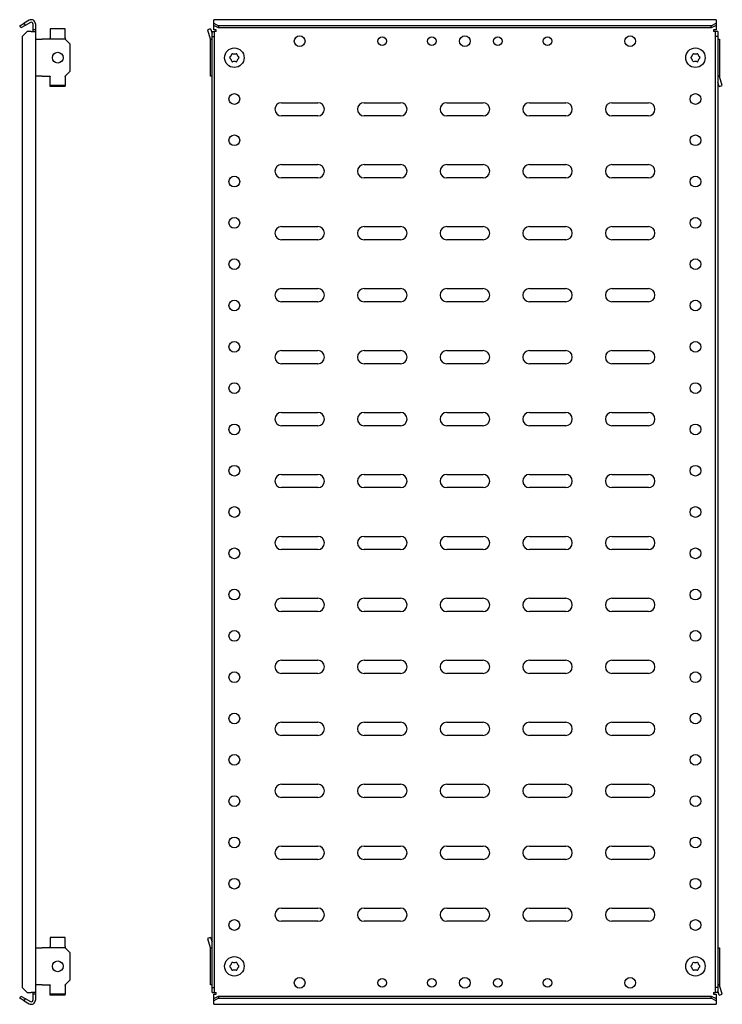
# Model space of a CAD drawing. Units: millimetres. Extents: x 979 to 1916, y 760 to 1571.
# Drawn here: x 1491 to 1916, y 869 to 1465 of the extents above; entities that cross this region are included whole.
import ezdxf

# ---------------------------------------------------------------- set-up
doc = ezdxf.new("R2010")
doc.units = ezdxf.units.MM

msp = doc.modelspace()

# ---------------------------------------------------------------- linework, layer by layer
at = {"color": 7, "linetype": 'Continuous', "lineweight": 25}
for p, q in [((1491.1, 1460.84), (1493.7, 1462.34)), ((1491.85, 1459.54), (1491.1, 1460.84)), ((1494.45, 1461.04), (1491.85, 1459.54)), ((1496.87, 1464.18), (1493.7, 1462.34)), ((1493.7, 1462.34), (1494.45, 1461.04)), ((1497.62, 1462.88), (1494.45, 1461.04)), ((1499.12, 1462.01), (1499.12, 1458.41)), ((1500.62, 1462.01), (1500.62, 1458.41)), ((1912.48, 1464.51), (1608.48, 1464.51)), ((1608.48, 1464.18), (1608.48, 1464.51)), ((1608.48, 1462.34), (1608.48, 1464.18)), ((1608.48, 1461.04), (1608.48, 1462.34)), ((1608.48, 1462.34), (1611.48, 1460.84)), ((1611.48, 1459.54), (1608.48, 1461.04)), ((1608.48, 1458.41), (1608.48, 1461.04)), ((1611.48, 1460.84), (1611.48, 1459.54)), ((1909.48, 1460.84), (1611.48, 1460.84)), ((1909.48, 1460.84), (1912.48, 1462.34)), ((1912.48, 1461.04), (1909.48, 1459.54)), ((1909.48, 1459.54), (1909.48, 1460.84)), ((1912.48, 1464.51), (1912.48, 1464.18)), ((1912.48, 1464.18), (1912.48, 1462.34)), ((1912.48, 1462.34), (1912.48, 1461.04)), ((1912.48, 1461.04), (1912.48, 1458.41)), ((1495.62, 1457.41), (1492.62, 1454.41)), ((1492.62, 1454.41), (1492.62, 878.62)), ((1498.12, 1457.41), (1495.62, 1457.41)), ((1498.12, 1457.41), (1500.62, 1457.41)), ((1500.62, 1458.41), (1499.12, 1458.41)), ((1499.12, 1458.41), (1499.12, 1457.41)), ((1500.62, 1458.41), (1500.62, 1457.41)), ((1500.62, 1457.41), (1500.62, 875.62)), ((1509.62, 1458.95), (1509.62, 1453.59)), ((1518.62, 1458.95), (1509.62, 1458.95)), ((1518.62, 1453.59), (1518.62, 1458.95)), ((1606.63, 1458.95), (1604.73, 1458.34)), ((1604.73, 1458.34), (1606.43, 1452.99)), ((1606.63, 1458.95), (1607.48, 1456.29)), ((1607.48, 1454.41), (1607.48, 1457.41)), ((1607.48, 1457.41), (1608.98, 1457.41)), ((1607.48, 1454.41), (1608.98, 1454.41)), ((1607.48, 878.62), (1607.48, 1454.41)), ((1609.98, 1458.41), (1608.48, 1458.41)), ((1608.98, 1454.41), (1608.98, 1457.41)), ((1609.98, 1457.41), (1608.98, 1457.41)), ((1608.98, 878.62), (1608.98, 1454.41)), ((1609.98, 1457.41), (1609.98, 1458.41)), ((1909.48, 1459.54), (1611.48, 1459.54)), ((1912.48, 1458.41), (1910.98, 1458.41)), ((1910.98, 1458.41), (1910.98, 1457.41)), ((1911.98, 1457.41), (1910.98, 1457.41)), ((1913.48, 1457.41), (1911.98, 1457.41)), ((1911.98, 1457.41), (1911.98, 1454.41)), ((1913.48, 1454.41), (1911.98, 1454.41)), ((1911.98, 1454.41), (1911.98, 878.62)), ((1913.48, 1457.41), (1913.48, 1454.41)), ((1913.48, 1454.41), (1913.48, 878.62)), ((1500.62, 1452.68), (1504.62, 1452.68)), ((1518.62, 1452.68), (1504.62, 1452.68)), ((1509.62, 1452.68), (1509.62, 1453.59)), ((1518.62, 1453.59), (1518.62, 1452.68)), ((1521.62, 1449.68), (1518.62, 1452.68)), ((1521.62, 1433.34), (1521.62, 1449.68)), ((1606.48, 1452.68), (1607.48, 1452.68)), ((1606.48, 1430.34), (1606.48, 1452.68)), ((1913.48, 1452.68), (1914.48, 1452.68)), ((1914.48, 1452.68), (1914.48, 1430.34)), ((1518.62, 1430.34), (1521.62, 1433.34)), ((1504.62, 1430.34), (1500.62, 1430.34)), ((1504.62, 1430.34), (1509.62, 1430.34)), ((1509.62, 1430.34), (1509.62, 1430.04)), ((1509.62, 1424.68), (1509.62, 1430.04)), ((1518.62, 1424.68), (1509.62, 1424.68)), ((1509.62, 1424.08), (1509.62, 1424.68)), ((1518.62, 1430.04), (1518.62, 1430.34)), ((1518.62, 1430.04), (1518.62, 1424.68)), ((1518.62, 1424.08), (1518.62, 1424.68)), ((1607.48, 1430.34), (1606.48, 1430.34)), ((1914.48, 1430.34), (1913.48, 1430.34)), ((1914.32, 1424.08), (1913.48, 1426.73)), ((1914.32, 1424.08), (1916.23, 1424.68)), ((1916.23, 1424.68), (1914.53, 1430.04)), ((1518.62, 1424.08), (1509.62, 1424.08)), ((1649.48, 1414.26), (1671.48, 1414.26)), ((1699.48, 1414.26), (1721.48, 1414.26)), ((1749.48, 1414.26), (1771.48, 1414.26)), ((1799.48, 1414.26), (1821.48, 1414.26)), ((1849.48, 1414.26), (1871.48, 1414.26)), ((1671.48, 1406.26), (1649.48, 1406.26)), ((1721.48, 1406.26), (1699.48, 1406.26)), ((1771.48, 1406.26), (1749.48, 1406.26)), ((1821.48, 1406.26), (1799.48, 1406.26)), ((1871.48, 1406.26), (1849.48, 1406.26)), ((1649.48, 1376.76), (1671.48, 1376.76)), ((1699.48, 1376.76), (1721.48, 1376.76)), ((1749.48, 1376.76), (1771.48, 1376.76)), ((1799.48, 1376.76), (1821.48, 1376.76)), ((1849.48, 1376.76), (1871.48, 1376.76)), ((1671.48, 1368.76), (1649.48, 1368.76)), ((1721.48, 1368.76), (1699.48, 1368.76)), ((1771.48, 1368.76), (1749.48, 1368.76)), ((1821.48, 1368.76), (1799.48, 1368.76)), ((1871.48, 1368.76), (1849.48, 1368.76)), ((1649.48, 1339.26), (1671.48, 1339.26)), ((1699.48, 1339.26), (1721.48, 1339.26)), ((1749.48, 1339.26), (1771.48, 1339.26)), ((1799.48, 1339.26), (1821.48, 1339.26)), ((1849.48, 1339.26), (1871.48, 1339.26)), ((1671.48, 1331.26), (1649.48, 1331.26)), ((1721.48, 1331.26), (1699.48, 1331.26)), ((1771.48, 1331.26), (1749.48, 1331.26)), ((1821.48, 1331.26), (1799.48, 1331.26)), ((1871.48, 1331.26), (1849.48, 1331.26)), ((1649.48, 1301.76), (1671.48, 1301.76)), ((1699.48, 1301.76), (1721.48, 1301.76)), ((1749.48, 1301.76), (1771.48, 1301.76)), ((1799.48, 1301.76), (1821.48, 1301.76)), ((1849.48, 1301.76), (1871.48, 1301.76)), ((1671.48, 1293.76), (1649.48, 1293.76)), ((1721.48, 1293.76), (1699.48, 1293.76)), ((1771.48, 1293.76), (1749.48, 1293.76)), ((1821.48, 1293.76), (1799.48, 1293.76)), ((1871.48, 1293.76), (1849.48, 1293.76)), ((1649.48, 1264.26), (1671.48, 1264.26)), ((1699.48, 1264.26), (1721.48, 1264.26)), ((1749.48, 1264.26), (1771.48, 1264.26)), ((1799.48, 1264.26), (1821.48, 1264.26)), ((1849.48, 1264.26), (1871.48, 1264.26)), ((1671.48, 1256.26), (1649.48, 1256.26)), ((1721.48, 1256.26), (1699.48, 1256.26)), ((1771.48, 1256.26), (1749.48, 1256.26)), ((1821.48, 1256.26), (1799.48, 1256.26)), ((1871.48, 1256.26), (1849.48, 1256.26)), ((1649.48, 1226.76), (1671.48, 1226.76)), ((1699.48, 1226.76), (1721.48, 1226.76)), ((1749.48, 1226.76), (1771.48, 1226.76)), ((1799.48, 1226.76), (1821.48, 1226.76)), ((1849.48, 1226.76), (1871.48, 1226.76)), ((1671.48, 1218.76), (1649.48, 1218.76)), ((1721.48, 1218.76), (1699.48, 1218.76)), ((1771.48, 1218.76), (1749.48, 1218.76)), ((1821.48, 1218.76), (1799.48, 1218.76)), ((1871.48, 1218.76), (1849.48, 1218.76)), ((1649.48, 1189.26), (1671.48, 1189.26)), ((1699.48, 1189.26), (1721.48, 1189.26)), ((1749.48, 1189.26), (1771.48, 1189.26)), ((1799.48, 1189.26), (1821.48, 1189.26)), ((1849.48, 1189.26), (1871.48, 1189.26)), ((1671.48, 1181.26), (1649.48, 1181.26)), ((1721.48, 1181.26), (1699.48, 1181.26)), ((1771.48, 1181.26), (1749.48, 1181.26)), ((1821.48, 1181.26), (1799.48, 1181.26)), ((1871.48, 1181.26), (1849.48, 1181.26)), ((1649.48, 1151.76), (1671.48, 1151.76)), ((1699.48, 1151.76), (1721.48, 1151.76)), ((1749.48, 1151.76), (1771.48, 1151.76)), ((1799.48, 1151.76), (1821.48, 1151.76)), ((1849.48, 1151.76), (1871.48, 1151.76)), ((1671.48, 1143.76), (1649.48, 1143.76)), ((1721.48, 1143.76), (1699.48, 1143.76)), ((1771.48, 1143.76), (1749.48, 1143.76)), ((1821.48, 1143.76), (1799.48, 1143.76)), ((1871.48, 1143.76), (1849.48, 1143.76)), ((1649.48, 1114.26), (1671.48, 1114.26)), ((1699.48, 1114.26), (1721.48, 1114.26)), ((1749.48, 1114.26), (1771.48, 1114.26)), ((1799.48, 1114.26), (1821.48, 1114.26)), ((1849.48, 1114.26), (1871.48, 1114.26)), ((1671.48, 1106.26), (1649.48, 1106.26)), ((1721.48, 1106.26), (1699.48, 1106.26)), ((1771.48, 1106.26), (1749.48, 1106.26)), ((1821.48, 1106.26), (1799.48, 1106.26)), ((1871.48, 1106.26), (1849.48, 1106.26)), ((1649.48, 1076.76), (1671.48, 1076.76)), ((1699.48, 1076.76), (1721.48, 1076.76)), ((1749.48, 1076.76), (1771.48, 1076.76)), ((1799.48, 1076.76), (1821.48, 1076.76)), ((1849.48, 1076.76), (1871.48, 1076.76)), ((1671.48, 1068.76), (1649.48, 1068.76)), ((1721.48, 1068.76), (1699.48, 1068.76)), ((1771.48, 1068.76), (1749.48, 1068.76)), ((1821.48, 1068.76), (1799.48, 1068.76)), ((1871.48, 1068.76), (1849.48, 1068.76)), ((1649.48, 1039.26), (1671.48, 1039.26)), ((1699.48, 1039.26), (1721.48, 1039.26)), ((1749.48, 1039.26), (1771.48, 1039.26)), ((1799.48, 1039.26), (1821.48, 1039.26)), ((1849.48, 1039.26), (1871.48, 1039.26)), ((1671.48, 1031.26), (1649.48, 1031.26)), ((1721.48, 1031.26), (1699.48, 1031.26)), ((1771.48, 1031.26), (1749.48, 1031.26)), ((1821.48, 1031.26), (1799.48, 1031.26)), ((1871.48, 1031.26), (1849.48, 1031.26)), ((1649.48, 1001.76), (1671.48, 1001.76)), ((1699.48, 1001.76), (1721.48, 1001.76)), ((1749.48, 1001.76), (1771.48, 1001.76)), ((1799.48, 1001.76), (1821.48, 1001.76)), ((1849.48, 1001.76), (1871.48, 1001.76)), ((1671.48, 993.76), (1649.48, 993.76)), ((1721.48, 993.76), (1699.48, 993.76)), ((1771.48, 993.76), (1749.48, 993.76)), ((1821.48, 993.76), (1799.48, 993.76)), ((1871.48, 993.76), (1849.48, 993.76)), ((1649.48, 964.26), (1671.48, 964.26)), ((1699.48, 964.26), (1721.48, 964.26)), ((1749.48, 964.26), (1771.48, 964.26)), ((1799.48, 964.26), (1821.48, 964.26)), ((1849.48, 964.26), (1871.48, 964.26)), ((1671.48, 956.26), (1649.48, 956.26)), ((1721.48, 956.26), (1699.48, 956.26)), ((1771.48, 956.26), (1749.48, 956.26)), ((1821.48, 956.26), (1799.48, 956.26)), ((1871.48, 956.26), (1849.48, 956.26)), ((1649.48, 926.76), (1671.48, 926.76)), ((1699.48, 926.76), (1721.48, 926.76)), ((1749.48, 926.76), (1771.48, 926.76)), ((1799.48, 926.76), (1821.48, 926.76)), ((1849.48, 926.76), (1871.48, 926.76)), ((1671.48, 918.76), (1649.48, 918.76)), ((1721.48, 918.76), (1699.48, 918.76)), ((1771.48, 918.76), (1749.48, 918.76)), ((1821.48, 918.76), (1799.48, 918.76)), ((1871.48, 918.76), (1849.48, 918.76)), ((1518.62, 908.95), (1509.62, 908.95)), ((1509.62, 908.95), (1509.62, 903.59)), ((1518.62, 903.59), (1518.62, 908.95)), ((1606.63, 908.95), (1604.73, 908.34)), ((1604.73, 908.34), (1606.43, 902.99)), ((1606.63, 908.95), (1607.48, 906.29)), ((1500.62, 902.68), (1504.62, 902.68)), ((1518.62, 902.68), (1504.62, 902.68)), ((1509.62, 902.68), (1509.62, 903.59)), ((1518.62, 903.59), (1518.62, 902.68)), ((1521.62, 899.68), (1518.62, 902.68)), ((1606.48, 902.68), (1607.48, 902.68)), ((1606.48, 880.34), (1606.48, 902.68)), ((1913.48, 902.68), (1914.48, 902.68)), ((1914.48, 902.68), (1914.48, 880.34)), ((1521.62, 883.34), (1521.62, 899.68)), ((1518.62, 880.34), (1521.62, 883.34)), ((1492.62, 878.62), (1495.62, 875.62)), ((1504.62, 880.34), (1500.62, 880.34)), ((1504.62, 880.34), (1509.62, 880.34)), ((1509.62, 880.34), (1509.62, 880.04)), ((1509.62, 874.68), (1509.62, 880.04)), ((1518.62, 880.04), (1518.62, 880.34)), ((1518.62, 880.04), (1518.62, 874.68)), ((1607.48, 880.34), (1606.48, 880.34)), ((1607.48, 878.62), (1608.98, 878.62)), ((1607.48, 875.62), (1607.48, 878.62)), ((1608.98, 875.62), (1608.98, 878.62)), ((1913.48, 878.62), (1911.98, 878.62)), ((1911.98, 878.62), (1911.98, 875.62)), ((1914.48, 880.34), (1913.48, 880.34)), ((1913.48, 878.62), (1913.48, 875.62)), ((1914.32, 874.08), (1913.48, 876.73)), ((1916.23, 874.68), (1914.53, 880.04)), ((1491.1, 872.18), (1491.85, 873.48)), ((1493.7, 870.68), (1491.1, 872.18)), ((1491.85, 873.48), (1494.45, 871.98)), ((1494.45, 871.98), (1493.7, 870.68)), ((1493.7, 870.68), (1496.87, 868.85)), ((1494.45, 871.98), (1497.62, 870.15)), ((1495.62, 875.62), (1498.12, 875.62)), ((1500.62, 875.62), (1498.12, 875.62)), ((1499.12, 875.62), (1499.12, 874.62)), ((1500.62, 874.62), (1499.12, 874.62)), ((1499.12, 874.62), (1499.12, 871.01)), ((1500.62, 875.62), (1500.62, 874.62)), ((1500.62, 874.62), (1500.62, 871.01)), ((1518.62, 874.68), (1509.62, 874.68)), ((1509.62, 874.08), (1509.62, 874.68)), ((1518.62, 874.08), (1509.62, 874.08)), ((1518.62, 874.08), (1518.62, 874.68)), ((1607.48, 875.62), (1608.98, 875.62)), ((1608.48, 871.98), (1608.48, 874.62)), ((1608.48, 874.62), (1609.98, 874.62)), ((1608.48, 871.98), (1611.48, 873.48)), ((1611.48, 872.18), (1608.48, 870.68)), ((1608.48, 870.68), (1608.48, 871.98)), ((1608.48, 868.85), (1608.48, 870.68)), ((1608.98, 875.62), (1609.98, 875.62)), ((1609.98, 874.62), (1609.98, 875.62)), ((1611.48, 873.48), (1611.48, 872.18)), ((1611.48, 873.48), (1909.48, 873.48)), ((1611.48, 872.18), (1909.48, 872.18)), ((1909.48, 872.18), (1909.48, 873.48)), ((1909.48, 873.48), (1912.48, 871.98)), ((1912.48, 870.68), (1909.48, 872.18)), ((1910.98, 875.62), (1911.98, 875.62)), ((1910.98, 875.62), (1910.98, 874.62)), ((1910.98, 874.62), (1912.48, 874.62)), ((1913.48, 875.62), (1911.98, 875.62)), ((1912.48, 874.62), (1912.48, 871.98)), ((1912.48, 871.98), (1912.48, 870.68)), ((1912.48, 870.68), (1912.48, 868.85)), ((1914.32, 874.08), (1916.23, 874.68)), ((1608.48, 868.51), (1608.48, 868.85)), ((1608.48, 868.51), (1912.48, 868.51)), ((1912.48, 868.85), (1912.48, 868.51))]:
    msp.add_line(p, q, dxfattribs=at)
for centre, radius in [((1660.48, 1451.51), 3.25), ((1760.48, 1451.51), 3.25), ((1860.48, 1451.51), 3.25), ((1710.48, 1451.51), 2.6), ((1740.48, 1451.51), 2.6), ((1780.48, 1451.51), 2.6), ((1810.48, 1451.51), 2.6), ((1514.12, 1441.51), 3.25), ((1620.98, 1441.51), 5.9), ((1899.98, 1441.51), 5.9), ((1620.98, 1416.51), 3.25), ((1899.98, 1416.51), 3.25), ((1620.98, 1391.51), 3.25), ((1899.98, 1391.51), 3.25), ((1620.98, 1366.51), 3.25), ((1899.98, 1366.51), 3.25), ((1620.98, 1341.51), 3.25), ((1899.98, 1341.51), 3.25), ((1620.98, 1316.51), 3.25), ((1899.98, 1316.51), 3.25), ((1620.98, 1291.51), 3.25), ((1899.98, 1291.51), 3.25), ((1620.98, 1266.51), 3.25), ((1899.98, 1266.51), 3.25), ((1620.98, 1241.51), 3.25), ((1899.98, 1241.51), 3.25), ((1620.98, 1216.51), 3.25), ((1899.98, 1216.51), 3.25), ((1620.98, 1191.51), 3.25), ((1899.98, 1191.51), 3.25), ((1620.98, 1166.51), 3.25), ((1899.98, 1166.51), 3.25), ((1620.98, 1141.51), 3.25), ((1899.98, 1141.51), 3.25), ((1620.98, 1116.51), 3.25), ((1899.98, 1116.51), 3.25), ((1620.98, 1091.51), 3.25), ((1899.98, 1091.51), 3.25), ((1620.98, 1066.51), 3.25), ((1899.98, 1066.51), 3.25), ((1620.98, 1041.51), 3.25), ((1899.98, 1041.51), 3.25), ((1620.98, 1016.51), 3.25), ((1899.98, 1016.51), 3.25), ((1620.98, 991.51), 3.25), ((1899.98, 991.51), 3.25), ((1620.98, 966.51), 3.25), ((1899.98, 966.51), 3.25), ((1620.98, 941.51), 3.25), ((1899.98, 941.51), 3.25), ((1620.98, 916.51), 3.25), ((1899.98, 916.51), 3.25), ((1514.12, 891.51), 3.25), ((1620.98, 891.51), 5.9), ((1899.98, 891.51), 5.9), ((1660.48, 881.51), 3.25), ((1710.48, 881.51), 2.6), ((1740.48, 881.51), 2.6), ((1760.48, 881.51), 3.25), ((1780.48, 881.51), 2.6), ((1810.48, 881.51), 2.6), ((1860.48, 881.51), 3.25)]:
    msp.add_circle(centre, radius, dxfattribs=at)
for centre, radius, start, end in [((1498.12, 1462.01), 2.5, 0, 120), ((1498.12, 1462.01), 1, 0, 120), ((1605.48, 1452.68), 1, 0, 17.65012), ((1615.43, 1444.71), 4.15, 314.03672, 345.96328), ((1619.75, 1443.63), 0.3, 74.03672, 165.96328), ((1620.98, 1447.92), 4.15, 254.03672, 285.96328), ((1622.2, 1443.63), 0.3, 14.03672, 105.96328), ((1626.52, 1444.71), 4.15, 194.03672, 225.96328), ((1894.43, 1444.71), 4.15, 314.03672, 345.96328), ((1898.75, 1443.63), 0.3, 74.03672, 165.96328), ((1899.98, 1447.92), 4.15, 254.03672, 285.96328), ((1901.2, 1443.63), 0.3, 14.03672, 105.96328), ((1905.52, 1444.71), 4.15, 194.03672, 225.96328), ((1618.53, 1441.51), 0.3, 134.03672, 225.96328), ((1615.43, 1438.31), 4.15, 14.03672, 45.96328), ((1619.75, 1439.39), 0.3, 194.03672, 285.96328), ((1620.98, 1435.11), 4.15, 74.03672, 105.96328), ((1622.2, 1439.39), 0.3, 254.03672, 345.96328), ((1626.52, 1438.31), 4.15, 134.03672, 165.96328), ((1623.43, 1441.51), 0.3, 314.03672, 45.96328), ((1897.53, 1441.51), 0.3, 134.03672, 225.96328), ((1894.43, 1438.31), 4.15, 14.03672, 45.96328), ((1898.75, 1439.39), 0.3, 194.03672, 285.96328), ((1899.98, 1435.11), 4.15, 74.03672, 105.96328), ((1901.2, 1439.39), 0.3, 254.03672, 345.96328), ((1905.52, 1438.31), 4.15, 134.03672, 165.96328), ((1902.43, 1441.51), 0.3, 314.03672, 45.96328), ((1915.48, 1430.34), 1, 180, 197.65012), ((1649.48, 1410.26), 4, 90, 270), ((1671.48, 1410.26), 4, 270, 90), ((1699.48, 1410.26), 4, 90, 270), ((1721.48, 1410.26), 4, 270, 90), ((1749.48, 1410.26), 4, 90, 270), ((1771.48, 1410.26), 4, 270, 90), ((1799.48, 1410.26), 4, 90, 270), ((1821.48, 1410.26), 4, 270, 90), ((1849.48, 1410.26), 4, 90, 270), ((1871.48, 1410.26), 4, 270, 90), ((1649.48, 1372.76), 4, 90, 270), ((1671.48, 1372.76), 4, 270, 90), ((1699.48, 1372.76), 4, 90, 270), ((1721.48, 1372.76), 4, 270, 90), ((1749.48, 1372.76), 4, 90, 270), ((1771.48, 1372.76), 4, 270, 90), ((1799.48, 1372.76), 4, 90, 270), ((1821.48, 1372.76), 4, 270, 90), ((1849.48, 1372.76), 4, 90, 270), ((1871.48, 1372.76), 4, 270, 90), ((1649.48, 1335.26), 4, 90, 270), ((1671.48, 1335.26), 4, 270, 90), ((1699.48, 1335.26), 4, 90, 270), ((1721.48, 1335.26), 4, 270, 90), ((1749.48, 1335.26), 4, 90, 270), ((1771.48, 1335.26), 4, 270, 90), ((1799.48, 1335.26), 4, 90, 270), ((1821.48, 1335.26), 4, 270, 90), ((1849.48, 1335.26), 4, 90, 270), ((1871.48, 1335.26), 4, 270, 90), ((1649.48, 1297.76), 4, 90, 270), ((1671.48, 1297.76), 4, 270, 90), ((1699.48, 1297.76), 4, 90, 270), ((1721.48, 1297.76), 4, 270, 90), ((1749.48, 1297.76), 4, 90, 270), ((1771.48, 1297.76), 4, 270, 90), ((1799.48, 1297.76), 4, 90, 270), ((1821.48, 1297.76), 4, 270, 90), ((1849.48, 1297.76), 4, 90, 270), ((1871.48, 1297.76), 4, 270, 90), ((1649.48, 1260.26), 4, 90, 270), ((1671.48, 1260.26), 4, 270, 90), ((1699.48, 1260.26), 4, 90, 270), ((1721.48, 1260.26), 4, 270, 90), ((1749.48, 1260.26), 4, 90, 270), ((1771.48, 1260.26), 4, 270, 90), ((1799.48, 1260.26), 4, 90, 270), ((1821.48, 1260.26), 4, 270, 90), ((1849.48, 1260.26), 4, 90, 270), ((1871.48, 1260.26), 4, 270, 90), ((1649.48, 1222.76), 4, 90, 270), ((1671.48, 1222.76), 4, 270, 90), ((1699.48, 1222.76), 4, 90, 270), ((1721.48, 1222.76), 4, 270, 90), ((1749.48, 1222.76), 4, 90, 270), ((1771.48, 1222.76), 4, 270, 90), ((1799.48, 1222.76), 4, 90, 270), ((1821.48, 1222.76), 4, 270, 90), ((1849.48, 1222.76), 4, 90, 270), ((1871.48, 1222.76), 4, 270, 90), ((1649.48, 1185.26), 4, 90, 270), ((1671.48, 1185.26), 4, 270, 90), ((1699.48, 1185.26), 4, 90, 270), ((1721.48, 1185.26), 4, 270, 90), ((1749.48, 1185.26), 4, 90, 270), ((1771.48, 1185.26), 4, 270, 90), ((1799.48, 1185.26), 4, 90, 270), ((1821.48, 1185.26), 4, 270, 90), ((1849.48, 1185.26), 4, 90, 270), ((1871.48, 1185.26), 4, 270, 90), ((1649.48, 1147.76), 4, 90, 270), ((1671.48, 1147.76), 4, 270, 90), ((1699.48, 1147.76), 4, 90, 270), ((1721.48, 1147.76), 4, 270, 90), ((1749.48, 1147.76), 4, 90, 270), ((1771.48, 1147.76), 4, 270, 90), ((1799.48, 1147.76), 4, 90, 270), ((1821.48, 1147.76), 4, 270, 90), ((1849.48, 1147.76), 4, 90, 270), ((1871.48, 1147.76), 4, 270, 90), ((1649.48, 1110.26), 4, 90, 270), ((1671.48, 1110.26), 4, 270, 90), ((1699.48, 1110.26), 4, 90, 270), ((1721.48, 1110.26), 4, 270, 90), ((1749.48, 1110.26), 4, 90, 270), ((1771.48, 1110.26), 4, 270, 90), ((1799.48, 1110.26), 4, 90, 270), ((1821.48, 1110.26), 4, 270, 90), ((1849.48, 1110.26), 4, 90, 270), ((1871.48, 1110.26), 4, 270, 90), ((1649.48, 1072.76), 4, 90, 270), ((1671.48, 1072.76), 4, 270, 90), ((1699.48, 1072.76), 4, 90, 270), ((1721.48, 1072.76), 4, 270, 90), ((1749.48, 1072.76), 4, 90, 270), ((1771.48, 1072.76), 4, 270, 90), ((1799.48, 1072.76), 4, 90, 270), ((1821.48, 1072.76), 4, 270, 90), ((1849.48, 1072.76), 4, 90, 270), ((1871.48, 1072.76), 4, 270, 90), ((1649.48, 1035.26), 4, 90, 270), ((1671.48, 1035.26), 4, 270, 90), ((1699.48, 1035.26), 4, 90, 270), ((1721.48, 1035.26), 4, 270, 90), ((1749.48, 1035.26), 4, 90, 270), ((1771.48, 1035.26), 4, 270, 90), ((1799.48, 1035.26), 4, 90, 270), ((1821.48, 1035.26), 4, 270, 90), ((1849.48, 1035.26), 4, 90, 270), ((1871.48, 1035.26), 4, 270, 90), ((1649.48, 997.76), 4, 90, 270), ((1671.48, 997.76), 4, 270, 90), ((1699.48, 997.76), 4, 90, 270), ((1721.48, 997.76), 4, 270, 90), ((1749.48, 997.76), 4, 90, 270), ((1771.48, 997.76), 4, 270, 90), ((1799.48, 997.76), 4, 90, 270), ((1821.48, 997.76), 4, 270, 90), ((1849.48, 997.76), 4, 90, 270), ((1871.48, 997.76), 4, 270, 90), ((1649.48, 960.26), 4, 90, 270), ((1671.48, 960.26), 4, 270, 90), ((1699.48, 960.26), 4, 90, 270), ((1721.48, 960.26), 4, 270, 90), ((1749.48, 960.26), 4, 90, 270), ((1771.48, 960.26), 4, 270, 90), ((1799.48, 960.26), 4, 90, 270), ((1821.48, 960.26), 4, 270, 90), ((1849.48, 960.26), 4, 90, 270), ((1871.48, 960.26), 4, 270, 90), ((1649.48, 922.76), 4, 90, 270), ((1671.48, 922.76), 4, 270, 90), ((1699.48, 922.76), 4, 90, 270), ((1721.48, 922.76), 4, 270, 90), ((1749.48, 922.76), 4, 90, 270), ((1771.48, 922.76), 4, 270, 90), ((1799.48, 922.76), 4, 90, 270), ((1821.48, 922.76), 4, 270, 90), ((1849.48, 922.76), 4, 90, 270), ((1871.48, 922.76), 4, 270, 90), ((1605.48, 902.68), 1, 360, 17.65012), ((1618.53, 891.51), 0.3, 134.03672, 225.96328), ((1615.43, 894.71), 4.15, 314.03672, 345.96328), ((1615.43, 888.31), 4.15, 14.03672, 45.96328), ((1619.75, 893.63), 0.3, 74.03672, 165.96328), ((1619.75, 889.39), 0.3, 194.03672, 285.96328), ((1620.98, 897.92), 4.15, 254.03672, 285.96328), ((1620.98, 885.11), 4.15, 74.03672, 105.96328), ((1622.2, 893.63), 0.3, 14.03672, 105.96328), ((1622.2, 889.39), 0.3, 254.03672, 345.96328), ((1626.52, 894.71), 4.15, 194.03672, 225.96328), ((1626.52, 888.31), 4.15, 134.03672, 165.96328), ((1623.43, 891.51), 0.3, 314.03672, 45.96328), ((1897.53, 891.51), 0.3, 134.03672, 225.96328), ((1894.43, 894.71), 4.15, 314.03672, 345.96328), ((1894.43, 888.31), 4.15, 14.03672, 45.96328), ((1898.75, 893.63), 0.3, 74.03672, 165.96328), ((1898.75, 889.39), 0.3, 194.03672, 285.96328), ((1899.98, 897.92), 4.15, 254.03672, 285.96328), ((1899.98, 885.11), 4.15, 74.03672, 105.96328), ((1901.2, 893.63), 0.3, 14.03672, 105.96328), ((1901.2, 889.39), 0.3, 254.03672, 345.96328), ((1905.52, 894.71), 4.15, 194.03672, 225.96328), ((1905.52, 888.31), 4.15, 134.03672, 165.96328), ((1902.43, 891.51), 0.3, 314.03672, 45.96328), ((1915.48, 880.34), 1, 180, 197.65012), ((1498.12, 871.01), 2.5, 240, 0), ((1498.12, 871.01), 1, 240, 0)]:
    msp.add_arc(centre, radius, start, end, dxfattribs=at)

doc.saveas('drawing.dxf')
